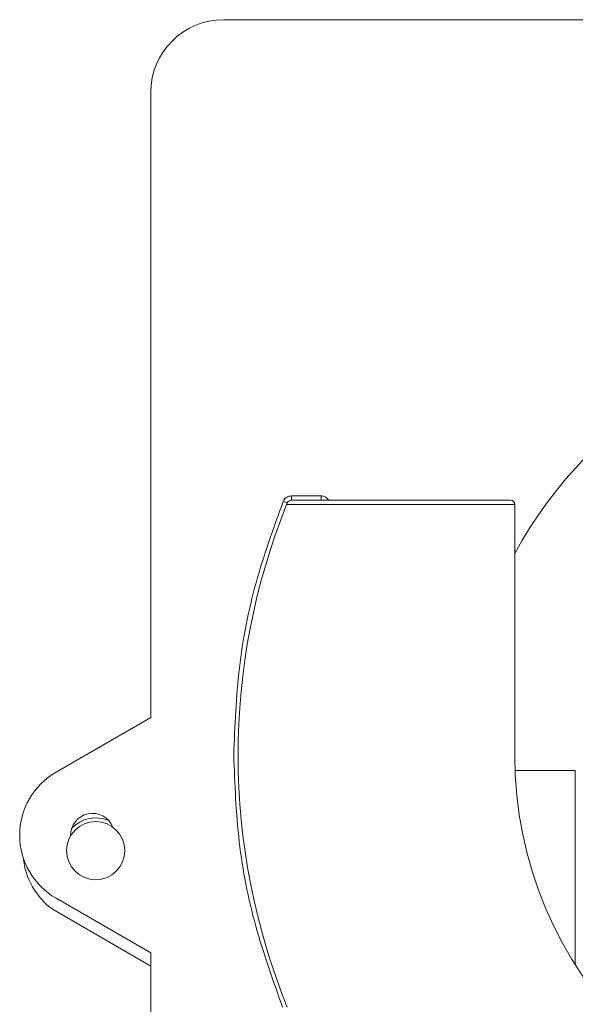
# Model space of a CAD drawing. Units: millimetres. Extents: x 0 to 851, y 0 to 1952.
# Drawn here: x 408 to 447, y 1060 to 1128 of the extents above; entities that cross this region are included whole.
import ezdxf

# ---------------------------------------------------------------- set-up
doc = ezdxf.new("R2010")
doc.units = ezdxf.units.MM
doc.layers.add('10', color=7, linetype='Continuous')

msp = doc.modelspace()

# ---------------------------------------------------------------- linework, layer by layer
at = {"layer": '10', "color": 7, "linetype": 'Continuous', "lineweight": 15}
for p, q in [((422.498, 1127.979), (516.498, 1127.979)), ((417.498, 1080.062), (417.498, 1122.979)), ((426.88, 1094.792), (426.602, 1094.905)), ((426.834, 1094.679), (426.88, 1094.792)), ((426.834, 1094.679), (442.498, 1094.679)), ((427.158, 1095.279), (427.158, 1094.979)), ((429.198, 1095.279), (427.158, 1095.279)), ((442.198, 1094.979), (427.158, 1094.979)), ((429.198, 1095.279), (429.198, 1094.979)), ((442.498, 1077.479), (442.498, 1094.679)), ((410.998, 1076.309), (417.498, 1080.062)), ((442.518, 1076.423), (446.662, 1076.418)), ((446.647, 1063.097), (446.662, 1076.418)), ((417.498, 1063.896), (410.998, 1067.649)), ((417.498, 1062.993), (410.788, 1066.867)), ((417.498, 1020.729), (417.498, 1063.896))]:
    msp.add_line(p, q, dxfattribs=at)
msp.add_circle((413.718, 1070.918), 2, dxfattribs=at)
for centre, radius, start, end in [((422.498, 1122.979), 5, 90, 180), ((469.662, 1076.393), 31, 30.04053, 151.19492), ((469.498, 1077.479), 46, 158.04285, 202.09151), ((427.158, 1094.679), 0.3, 90, 157.89113), ((442.198, 1094.679), 0.3, 360, 90), ((469.498, 1077.479), 27, 180, 0), ((413.498, 1071.979), 5, 120, 240), ((413.498, 1071.979), 1.5, 21.95463, 181.53803), ((413.718, 1070.918), 2.25, 66.59336, 136.8993), ((413.718, 1070.918), 5, 185.52623, 234.13001)]:
    msp.add_arc(centre, radius, start, end, dxfattribs=at)
for points, knots in [([(426.602, 1094.905), (425.932, 1093.056), (424.585, 1089.34), (423.43, 1083.468), (423.275, 1079.481), (423.198, 1077.479)], [0, 0, 0, 0, 0.3301389, 0.6636497, 1, 1, 1, 1]), ([(427.158, 1095.279), (427.098, 1095.274), (426.98, 1095.263), (426.819, 1095.184), (426.683, 1095.065), (426.63, 1094.959), (426.602, 1094.905)], [0, 0, 0, 0, 0.251298, 0.49987, 0.745694, 1, 1, 1, 1]), ([(429.715, 1094.979), (429.71, 1094.989), (429.687, 1095.036), (429.624, 1095.106), (429.53, 1095.184), (429.39, 1095.258), (429.273, 1095.271), (429.198, 1095.279)], [0, 0, 0, 0, 0.052702, 0.248848, 0.444138, 0.640284, 1, 1, 1, 1]), ([(423.198, 1077.479), (423.274, 1075.493), (423.426, 1071.536), (424.564, 1065.708), (425.891, 1062.016), (426.551, 1060.179)], [0, 0, 0, 0, 0.336289, 0.6698251, 1, 1, 1, 1])]:
    msp.add_open_spline(points, degree=3, knots=knots, dxfattribs=at)

doc.saveas('drawing.dxf')
